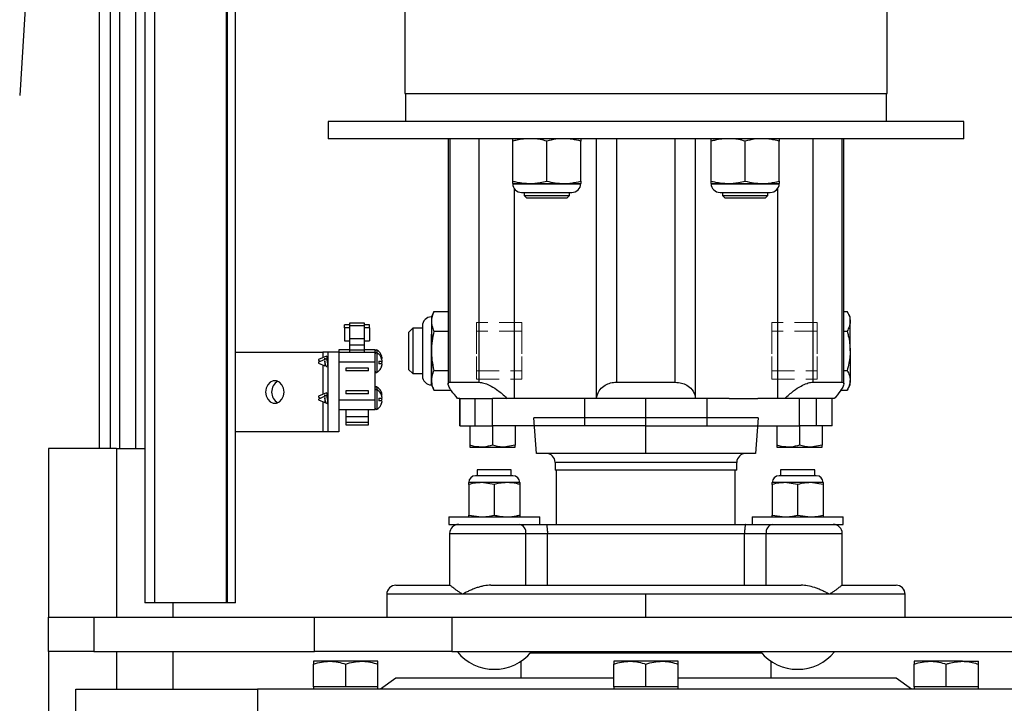
# Model space of a CAD drawing. Units: inches. Extents: x 24 to 3600, y 15 to 1062.
# Drawn here: x 57 to 68, y 817 to 825 of the extents above; entities that cross this region are included whole.
import ezdxf

# ---------------------------------------------------------------- set-up
doc = ezdxf.new("R2010")
doc.units = ezdxf.units.IN
doc.header["$MEASUREMENT"] = 0
doc.linetypes.add('HIDDEN', pattern=[0.375, 0.25, -0.125])
doc.layers.get('0').update_dxf_attribs({"linetype": 'CONTINUOUS'})

# ---------------------------------------------------------------- blocks, each defined once
blk = doc.blocks.new('BUILDING')
h = blk.add_hatch()
h.set_pattern_fill('ANSI31', color=256, scale=6, style=0)
h.set_pattern_definition([(45, (-2.0141, 120), (-0.5303301, 0.5303301), [])])
h.paths.add_polyline_path([(532, 285.255), (-532, 285.255), (-532, -8), (532, -8)])
h.paths.add_polyline_path([(524, 285.255), (-524, 285.255), (-524, 0), (524, 0)], flags=16)
h.paths.add_polyline_path([(-532, 285.255), (532, 285.255), (532, 458.24), (-532, 458.24)])
h.paths.add_polyline_path([(-524, 285.255), (524, 285.255), (524, 450.24), (-524, 450.24)], flags=16)
blk = doc.blocks.new('POWERLIFT_2')
at = {"linetype": 'Continuous', "lineweight": 25}
for p, q in [((-19.899, 424.409), (-19.899, 394.154)), ((-19.096, 394.154), (-19.096, 424.409)), ((-19.006, 394.154), (-19.006, 424.409)), ((-19.96, 422.434), (-21.384, 399.744)), ((-20.104, 395.854), (-20.104, 420.138)), ((-20.284, 417.27), (-20.284, 395.854)), ((-20.384, 395.854), (-20.384, 415.676)), ((-20.004, 415.236), (-20.004, 394.154)), ((-20.504, 395.854), (-20.504, 413.764)), ((-19.111, 400.779), (-19.111, 394.154)), ((-17.137, 399.765), (-17.137, 399.455)), ((-11.837, 399.455), (-11.837, 399.765)), ((-17.987, 399.455), (-17.987, 399.267)), ((-10.987, 399.455), (-17.987, 399.455)), ((-10.987, 399.267), (-10.987, 399.455)), ((-10.987, 399.267), (-17.987, 399.267)), ((-16.666, 399.267), (-16.666, 396.566)), ((-16.647, 399.267), (-16.647, 396.584)), ((-16.324, 396.584), (-16.324, 399.267)), ((-15.955, 398.8), (-15.955, 399.24)), ((-15.58, 398.8), (-15.58, 399.24)), ((-15.205, 398.8), (-15.205, 399.24)), ((-15.034, 399.267), (-15.034, 396.404)), ((-14.81, 399.267), (-14.81, 396.584)), ((-14.164, 396.584), (-14.164, 399.267)), ((-13.94, 396.404), (-13.94, 399.267)), ((-13.77, 398.8), (-13.77, 399.24)), ((-13.395, 398.8), (-13.395, 399.24)), ((-13.02, 398.8), (-13.02, 399.24)), ((-12.65, 399.267), (-12.65, 396.584)), ((-12.327, 396.584), (-12.327, 399.267)), ((-12.308, 396.565), (-12.308, 399.267)), ((-15.955, 398.773), (-15.767, 398.773)), ((-15.946, 398.77), (-15.214, 398.77)), ((-15.94, 398.721), (-15.94, 396.404)), ((-15.767, 398.773), (-15.392, 398.773)), ((-15.392, 398.773), (-15.205, 398.773)), ((-13.77, 398.773), (-13.582, 398.773)), ((-13.761, 398.77), (-13.029, 398.77)), ((-13.582, 398.773), (-13.207, 398.773)), ((-13.207, 398.773), (-13.02, 398.773)), ((-13.034, 396.404), (-13.034, 398.721)), ((-15.856, 398.674), (-15.304, 398.674)), ((-15.83, 398.674), (-15.83, 398.641)), ((-15.83, 398.641), (-15.8, 398.611)), ((-15.83, 398.641), (-15.33, 398.641)), ((-15.36, 398.611), (-15.8, 398.611)), ((-15.36, 398.611), (-15.33, 398.641)), ((-15.33, 398.641), (-15.33, 398.674)), ((-13.671, 398.674), (-13.119, 398.674)), ((-13.645, 398.674), (-13.645, 398.641)), ((-13.645, 398.641), (-13.615, 398.611)), ((-13.645, 398.641), (-13.145, 398.641)), ((-13.175, 398.611), (-13.615, 398.611)), ((-13.175, 398.611), (-13.145, 398.641)), ((-13.145, 398.641), (-13.145, 398.674)), ((-16.823, 397.362), (-16.85, 397.304)), ((-16.85, 397.304), (-16.85, 397.254)), ((-16.823, 397.362), (-16.666, 397.362)), ((-12.308, 397.362), (-12.272, 397.362)), ((-12.238, 397.304), (-12.272, 397.362)), ((-12.238, 397.254), (-12.238, 397.304)), ((-17.753, 397.215), (-17.808, 397.215)), ((-17.808, 397.185), (-17.808, 397.215)), ((-17.753, 397.185), (-17.808, 397.185)), ((-17.808, 397.185), (-17.808, 397.112)), ((-17.585, 397.236), (-17.753, 397.236)), ((-17.753, 397.236), (-17.753, 397.206)), ((-17.585, 397.206), (-17.753, 397.206)), ((-17.753, 397.206), (-17.753, 397.064)), ((-17.585, 397.206), (-17.585, 397.236)), ((-17.53, 397.215), (-17.585, 397.215)), ((-17.585, 397.064), (-17.585, 397.206)), ((-17.53, 397.185), (-17.585, 397.185)), ((-17.53, 397.185), (-17.53, 397.215)), ((-17.53, 397.185), (-17.53, 397.112)), ((-17.056, 397.179), (-17.102, 397.133)), ((-16.949, 397.179), (-17.056, 397.179)), ((-17.056, 397.179), (-17.056, 396.929)), ((-16.949, 397.205), (-16.949, 397.067)), ((-16.85, 397.254), (-16.85, 396.929)), ((-12.238, 396.929), (-12.238, 397.254)), ((-17.808, 397.112), (-17.808, 397.04)), ((-17.53, 397.112), (-17.53, 397.04)), ((-17.102, 397.133), (-17.102, 396.929)), ((-16.853, 397.112), (-16.853, 396.563)), ((-16.823, 397.145), (-16.666, 397.145)), ((-12.308, 397.145), (-12.272, 397.145)), ((-17.808, 397.04), (-17.753, 397.04)), ((-17.753, 397.064), (-17.585, 397.064)), ((-17.753, 397.064), (-17.753, 396.997)), ((-17.753, 396.997), (-17.585, 396.997)), ((-17.753, 396.997), (-17.753, 396.941)), ((-17.585, 396.997), (-17.585, 397.064)), ((-17.585, 397.04), (-17.53, 397.04)), ((-17.585, 396.941), (-17.585, 396.997)), ((-16.949, 397.067), (-16.949, 396.653)), ((-19.006, 396.916), (-18.044, 396.916)), ((-18.005, 396.872), (-18.094, 396.835)), ((-17.989, 396.916), (-18.044, 396.916)), ((-18.044, 396.916), (-18.044, 396.856)), ((-18.005, 396.872), (-18.003, 396.87)), ((-17.997, 396.859), (-18.002, 396.868)), ((-17.99, 396.864), (-18, 396.864)), ((-17.989, 396.866), (-17.99, 396.864)), ((-17.99, 396.864), (-17.989, 396.866)), ((-17.989, 396.916), (-17.989, 396.036)), ((-17.869, 396.916), (-17.989, 396.916)), ((-17.753, 396.94), (-17.869, 396.94)), ((-17.869, 396.94), (-17.869, 396.916)), ((-17.869, 396.916), (-17.869, 396.036)), ((-17.469, 396.91), (-17.869, 396.91)), ((-17.753, 396.941), (-17.585, 396.941)), ((-17.753, 396.941), (-17.753, 396.91)), ((-17.585, 396.91), (-17.585, 396.941)), ((-17.469, 396.94), (-17.585, 396.94)), ((-17.469, 396.91), (-17.469, 396.94)), ((-17.469, 396.81), (-17.469, 396.91)), ((-17.449, 396.908), (-17.449, 396.938)), ((-17.449, 396.693), (-17.449, 396.908)), ((-17.407, 396.894), (-17.407, 396.895)), ((-17.407, 396.864), (-17.407, 396.865)), ((-17.102, 396.929), (-17.102, 396.725)), ((-17.056, 396.929), (-17.056, 396.679)), ((-16.85, 396.929), (-16.85, 396.604)), ((-12.238, 396.929), (-12.238, 396.604)), ((-18.005, 396.842), (-18.094, 396.805)), ((-18.094, 396.835), (-18.094, 396.83)), ((-18.094, 396.83), (-18.094, 396.825)), ((-18.094, 396.825), (-18.07, 396.815)), ((-18.094, 396.805), (-18.094, 396.8)), ((-18.094, 396.8), (-18.094, 396.795)), ((-18.094, 396.795), (-18.022, 396.765)), ((-18.044, 396.775), (-18.044, 396.45)), ((-18.025, 396.85), (-18.025, 396.834)), ((-18.025, 396.82), (-18.025, 396.773)), ((-18.021, 396.767), (-18.012, 396.767)), ((-18.013, 396.768), (-18.008, 396.761)), ((-18.006, 396.759), (-17.989, 396.752)), ((-18.005, 396.842), (-18.003, 396.84)), ((-17.997, 396.829), (-18.002, 396.838)), ((-17.99, 396.834), (-18, 396.834)), ((-17.989, 396.836), (-17.99, 396.834)), ((-17.99, 396.834), (-17.989, 396.836)), ((-17.869, 396.81), (-17.469, 396.81)), ((-17.469, 396.385), (-17.469, 396.81)), ((-17.429, 396.815), (-17.396, 396.815)), ((-17.429, 396.815), (-17.429, 396.786)), ((-17.396, 396.786), (-17.429, 396.786)), ((-17.398, 396.845), (-17.396, 396.845)), ((-17.794, 396.74), (-17.794, 396.708)), ((-17.544, 396.74), (-17.794, 396.74)), ((-17.544, 396.708), (-17.794, 396.708)), ((-17.544, 396.708), (-17.544, 396.74)), ((-17.407, 396.736), (-17.407, 396.737)), ((-17.102, 396.725), (-17.056, 396.679)), ((-17.056, 396.679), (-16.949, 396.679)), ((-16.823, 396.712), (-16.666, 396.712)), ((-12.308, 396.712), (-12.272, 396.712)), ((-17.449, 396.502), (-17.449, 396.532)), ((-16.85, 396.604), (-16.85, 396.554)), ((-16.85, 396.554), (-16.823, 396.496)), ((-16.647, 396.584), (-16.324, 396.584)), ((-14.81, 396.584), (-14.164, 396.584)), ((-12.65, 396.584), (-12.327, 396.584)), ((-12.272, 396.496), (-12.238, 396.554)), ((-12.238, 396.554), (-12.238, 396.604)), ((-18.005, 396.466), (-18.094, 396.429)), ((-18.005, 396.436), (-18.094, 396.399)), ((-18.094, 396.429), (-18.094, 396.424)), ((-18.094, 396.424), (-18.094, 396.419)), ((-18.094, 396.419), (-18.07, 396.409)), ((-18.025, 396.444), (-18.025, 396.428)), ((-18.005, 396.436), (-18.003, 396.434)), ((-17.997, 396.453), (-18.002, 396.462)), ((-17.997, 396.423), (-18.002, 396.432)), ((-17.99, 396.458), (-18, 396.458)), ((-17.99, 396.428), (-18, 396.428)), ((-17.989, 396.46), (-17.99, 396.458)), ((-17.99, 396.458), (-17.989, 396.46)), ((-17.989, 396.43), (-17.99, 396.428)), ((-17.99, 396.428), (-17.989, 396.43)), ((-17.794, 396.488), (-17.794, 396.456)), ((-17.544, 396.488), (-17.794, 396.488)), ((-17.544, 396.456), (-17.794, 396.456)), ((-17.544, 396.456), (-17.544, 396.488)), ((-17.449, 396.287), (-17.449, 396.502)), ((-17.407, 396.488), (-17.407, 396.489)), ((-17.407, 396.458), (-17.407, 396.459)), ((-17.398, 396.439), (-17.396, 396.439)), ((-16.823, 396.496), (-16.632, 396.496)), ((-12.342, 396.496), (-12.272, 396.496)), ((-18.094, 396.399), (-18.094, 396.394)), ((-18.094, 396.394), (-18.094, 396.389)), ((-18.094, 396.389), (-18.022, 396.359)), ((-18.044, 396.369), (-18.044, 396.036)), ((-18.025, 396.414), (-18.025, 396.367)), ((-18.021, 396.361), (-18.012, 396.361)), ((-18.013, 396.362), (-18.008, 396.355)), ((-18.006, 396.353), (-17.989, 396.346)), ((-17.469, 396.385), (-17.869, 396.385)), ((-17.469, 396.285), (-17.469, 396.385)), ((-17.429, 396.409), (-17.396, 396.409)), ((-17.429, 396.409), (-17.429, 396.38)), ((-17.396, 396.38), (-17.429, 396.38)), ((-17.407, 396.33), (-17.407, 396.331)), ((-16.537, 396.404), (-16.561, 396.404)), ((-16.537, 396.404), (-16.537, 396.104)), ((-16.537, 396.104), (-16.537, 396.404)), ((-16.537, 396.404), (-16.367, 396.404)), ((-16.537, 396.404), (-16.537, 396.404)), ((-16.367, 396.104), (-16.367, 396.404)), ((-16.367, 396.404), (-16.178, 396.404)), ((-16.178, 396.104), (-16.178, 396.404)), ((-16.172, 396.404), (-16.178, 396.404)), ((-16.015, 396.404), (-16.173, 396.404)), ((-15.94, 396.404), (-16.015, 396.404)), ((-15.72, 396.404), (-15.94, 396.404)), ((-15.404, 396.404), (-15.72, 396.404)), ((-15.033, 396.404), (-15.404, 396.404)), ((-15.162, 396.104), (-15.162, 396.404)), ((-15.033, 396.404), (-15.034, 396.404)), ((-13.942, 396.404), (-15.033, 396.404)), ((-14.487, 396.104), (-14.487, 396.404)), ((-13.94, 396.404), (-13.942, 396.404)), ((-13.57, 396.404), (-13.94, 396.404)), ((-13.812, 396.104), (-13.812, 396.404)), ((-13.57, 396.404), (-13.254, 396.404)), ((-13.034, 396.404), (-13.254, 396.404)), ((-12.959, 396.404), (-13.034, 396.404)), ((-12.801, 396.404), (-12.959, 396.404)), ((-12.802, 396.404), (-12.796, 396.404)), ((-12.796, 396.104), (-12.796, 396.404)), ((-12.608, 396.404), (-12.796, 396.404)), ((-12.608, 396.104), (-12.608, 396.404)), ((-12.438, 396.404), (-12.608, 396.404)), ((-12.438, 396.104), (-12.438, 396.404)), ((-12.437, 396.404), (-12.438, 396.404)), ((-12.437, 396.104), (-12.437, 396.404)), ((-12.413, 396.404), (-12.437, 396.404)), ((-17.869, 396.285), (-17.469, 396.285)), ((-17.794, 396.285), (-17.794, 396.208)), ((-17.794, 396.208), (-17.544, 396.208)), ((-17.794, 396.208), (-17.794, 396.145)), ((-17.544, 396.208), (-17.544, 396.285)), ((-17.544, 396.145), (-17.544, 396.208)), ((-17.794, 396.145), (-17.544, 396.145)), ((-17.794, 396.145), (-17.794, 396.114)), ((-17.794, 396.114), (-17.544, 396.114)), ((-17.544, 396.114), (-17.544, 396.145)), ((-16.537, 396.104), (-16.367, 396.104)), ((-16.537, 396.104), (-16.537, 396.104)), ((-16.428, 396.104), (-16.428, 395.891)), ((-16.367, 396.104), (-16.178, 396.104)), ((-16.178, 396.104), (-16.178, 395.891)), ((-15.162, 396.104), (-16.178, 396.104)), ((-15.928, 396.104), (-15.928, 395.891)), ((-15.694, 395.8), (-15.723, 396.19)), ((-14.487, 396.19), (-15.723, 396.19)), ((-14.487, 396.104), (-15.162, 396.104)), ((-14.487, 395.8), (-14.487, 396.19)), ((-13.252, 396.19), (-14.487, 396.19)), ((-14.487, 396.104), (-13.812, 396.104)), ((-13.812, 396.104), (-12.796, 396.104)), ((-13.252, 396.19), (-13.281, 395.8)), ((-13.046, 396.104), (-13.046, 395.891)), ((-12.796, 396.104), (-12.796, 395.891)), ((-12.608, 396.104), (-12.796, 396.104)), ((-12.438, 396.104), (-12.608, 396.104)), ((-12.546, 396.104), (-12.546, 395.891)), ((-12.437, 396.104), (-12.438, 396.104)), ((-18.044, 396.036), (-19.006, 396.036)), ((-17.989, 396.036), (-18.044, 396.036)), ((-17.869, 396.036), (-17.989, 396.036)), ((-16.428, 395.891), (-16.428, 395.869)), ((-15.928, 395.891), (-16.053, 395.869)), ((-13.046, 395.891), (-13.046, 395.869)), ((-12.546, 395.891), (-12.671, 395.869)), ((-21.067, 395.854), (-21.067, 393.994)), ((-20.317, 395.854), (-21.067, 395.854)), ((-20.317, 395.854), (-20.004, 395.854)), ((-20.317, 395.854), (-20.317, 393.994)), ((-16.428, 395.869), (-16.303, 395.869)), ((-16.303, 395.869), (-16.053, 395.869)), ((-16.053, 395.869), (-15.928, 395.869)), ((-14.487, 395.8), (-15.694, 395.8)), ((-13.281, 395.8), (-14.487, 395.8)), ((-13.046, 395.869), (-12.921, 395.869)), ((-12.921, 395.869), (-12.671, 395.869)), ((-12.671, 395.869), (-12.546, 395.869)), ((-15.487, 395.7), (-15.487, 395.616)), ((-13.487, 395.7), (-15.487, 395.7)), ((-13.487, 395.616), (-13.487, 395.7)), ((-15.952, 395.554), (-16.363, 395.554)), ((-16.345, 395.619), (-16.345, 395.554)), ((-15.97, 395.619), (-16.345, 395.619)), ((-15.97, 395.554), (-15.97, 395.619)), ((-13.487, 395.616), (-15.487, 395.616)), ((-15.471, 395.018), (-15.471, 395.616)), ((-13.503, 395.018), (-13.503, 395.616)), ((-12.611, 395.554), (-13.022, 395.554)), ((-13.004, 395.619), (-13.004, 395.554)), ((-12.684, 395.619), (-13.004, 395.619)), ((-12.629, 395.619), (-12.684, 395.619)), ((-12.629, 395.554), (-12.629, 395.619)), ((-16.298, 395.478), (-16.439, 395.478)), ((-16.439, 395.458), (-16.439, 395.478)), ((-16.439, 395.458), (-16.439, 395.121)), ((-15.885, 395.481), (-16.43, 395.481)), ((-16.157, 395.458), (-16.298, 395.478)), ((-16.017, 395.478), (-16.298, 395.478)), ((-16.157, 395.458), (-16.157, 395.121)), ((-15.876, 395.478), (-16.017, 395.478)), ((-15.876, 395.458), (-15.876, 395.121)), ((-12.957, 395.478), (-13.098, 395.478)), ((-13.098, 395.458), (-13.098, 395.121)), ((-12.545, 395.481), (-13.089, 395.481)), ((-12.817, 395.458), (-12.957, 395.478)), ((-12.676, 395.478), (-12.957, 395.478)), ((-12.817, 395.458), (-12.817, 395.121)), ((-12.535, 395.458), (-12.676, 395.478)), ((-12.535, 395.478), (-12.676, 395.478)), ((-12.535, 395.458), (-12.535, 395.121)), ((-16.439, 395.121), (-16.298, 395.101)), ((-15.876, 395.121), (-15.876, 395.101)), ((-13.098, 395.121), (-12.957, 395.101)), ((-12.817, 395.121), (-12.676, 395.101)), ((-16.657, 395.101), (-16.657, 395.018)), ((-16.657, 395.101), (-15.657, 395.101)), ((-16.657, 395.018), (-15.661, 395.018)), ((-15.661, 395.018), (-15.587, 395.018)), ((-15.657, 395.018), (-15.657, 395.101)), ((-15.587, 395.018), (-13.387, 395.018)), ((-13.387, 395.018), (-13.313, 395.018)), ((-13.317, 395.101), (-13.317, 395.018)), ((-13.317, 395.101), (-12.317, 395.101)), ((-13.313, 395.018), (-12.317, 395.018)), ((-12.317, 395.018), (-12.317, 395.101)), ((-16.649, 394.918), (-16.649, 394.348)), ((-16.649, 394.918), (-15.809, 394.918)), ((-15.809, 394.348), (-15.809, 394.918)), ((-15.809, 394.918), (-15.573, 394.918)), ((-15.573, 394.918), (-13.401, 394.918)), ((-15.573, 394.348), (-15.573, 394.918)), ((-13.401, 394.348), (-13.401, 394.918)), ((-13.401, 394.918), (-13.165, 394.918)), ((-13.165, 394.348), (-13.165, 394.918)), ((-13.165, 394.918), (-12.325, 394.918)), ((-12.325, 394.348), (-12.325, 394.918)), ((-17.341, 394.248), (-17.341, 393.994)), ((-16.505, 394.248), (-17.341, 394.248)), ((-17.241, 394.348), (-16.648, 394.348)), ((-14.487, 394.248), (-16.505, 394.248)), ((-16.195, 394.348), (-12.779, 394.348)), ((-12.469, 394.248), (-14.487, 394.248)), ((-14.487, 393.994), (-14.487, 394.248)), ((-11.633, 394.248), (-12.469, 394.248)), ((-12.326, 394.348), (-11.733, 394.348)), ((-11.633, 393.994), (-11.633, 394.248)), ((-19.692, 393.994), (-19.692, 394.154)), ((-21.067, 393.619), (-21.067, 393.994)), ((-21.067, 393.994), (-20.567, 393.994)), ((-20.567, 393.994), (-20.567, 393.619)), ((-20.567, 393.994), (-18.136, 393.994)), ((-18.136, 393.619), (-18.136, 393.994)), ((-18.136, 393.994), (-16.626, 393.994)), ((-16.626, 393.994), (-16.626, 393.619)), ((-16.626, 393.994), (-10.367, 393.994)), ((-21.067, 393.619), (-21.067, 385.589)), ((-20.567, 393.619), (-21.067, 393.619)), ((-20.567, 393.619), (-18.136, 393.619)), ((-20.317, 393.619), (-20.317, 393.204)), ((-19.692, 393.204), (-19.692, 393.619)), ((-16.626, 393.619), (-18.136, 393.619)), ((-16.626, 393.619), (-10.367, 393.619)), ((-16.564, 393.619), (-16.564, 393.614)), ((-15.751, 393.614), (-16.564, 393.614)), ((-14.487, 393.6), (-15.762, 393.6)), ((-15.751, 393.614), (-15.751, 393.619)), ((-14.487, 393.6), (-14.487, 393.619)), ((-13.212, 393.6), (-14.487, 393.6)), ((-13.223, 393.619), (-13.223, 393.614)), ((-12.529, 393.614), (-13.223, 393.614)), ((-12.41, 393.614), (-12.529, 393.614)), ((-12.41, 393.614), (-12.41, 393.619)), ((-17.972, 393.51), (-18.149, 393.51)), ((-17.617, 393.51), (-17.972, 393.51)), ((-17.44, 393.51), (-17.617, 393.51)), ((-15.865, 393.51), (-15.865, 393.325)), ((-14.664, 393.51), (-14.841, 393.51)), ((-14.31, 393.51), (-14.664, 393.51)), ((-14.133, 393.51), (-14.31, 393.51)), ((-13.109, 393.325), (-13.109, 393.51)), ((-11.357, 393.51), (-11.534, 393.51)), ((-11.003, 393.51), (-11.357, 393.51)), ((-11.003, 393.51), (-10.825, 393.51)), ((-18.149, 393.228), (-18.149, 393.478)), ((-17.794, 393.228), (-17.794, 393.478)), ((-17.44, 393.228), (-17.44, 393.478)), ((-14.841, 393.228), (-14.841, 393.478)), ((-14.487, 393.228), (-14.487, 393.478)), ((-14.133, 393.228), (-14.133, 393.478)), ((-11.534, 393.228), (-11.534, 393.478)), ((-11.18, 393.228), (-11.18, 393.478)), ((-10.825, 393.228), (-10.825, 393.478)), ((-17.243, 393.325), (-17.412, 393.204)), ((-14.841, 393.325), (-17.243, 393.325)), ((-11.731, 393.325), (-14.133, 393.325)), ((-11.562, 393.204), (-11.731, 393.325)), ((-20.765, 392.892), (-20.765, 393.204)), ((-20.765, 393.204), (-18.765, 393.204)), ((-18.765, 393.204), (-18.765, 392.892)), ((-8.748, 393.204), (-18.765, 393.204)), ((-18.149, 393.228), (-18.149, 393.204)), ((-17.972, 393.228), (-18.149, 393.228)), ((-17.794, 393.228), (-17.972, 393.228)), ((-17.617, 393.228), (-17.794, 393.228)), ((-17.44, 393.228), (-17.617, 393.228)), ((-17.44, 393.204), (-17.44, 393.228)), ((-14.841, 393.228), (-14.841, 393.204)), ((-14.664, 393.228), (-14.841, 393.228)), ((-14.487, 393.228), (-14.664, 393.228)), ((-14.31, 393.228), (-14.487, 393.228)), ((-14.133, 393.228), (-14.31, 393.228)), ((-14.133, 393.204), (-14.133, 393.228)), ((-11.534, 393.228), (-11.534, 393.204)), ((-11.357, 393.228), (-11.534, 393.228)), ((-11.18, 393.228), (-11.357, 393.228)), ((-11.003, 393.228), (-11.18, 393.228)), ((-10.825, 393.228), (-11.003, 393.228)), ((-10.825, 393.204), (-10.825, 393.228))]:
    blk.add_line(p, q, dxfattribs=at)
at = {"linetype": 'HIDDEN', "lineweight": 18}
for p, q in [((-16.355, 397.241), (-16.355, 396.618)), ((-15.855, 397.241), (-16.355, 397.241)), ((-15.855, 397.241), (-15.855, 396.618)), ((-13.102, 397.241), (-13.102, 396.618)), ((-12.602, 397.241), (-13.102, 397.241)), ((-12.602, 397.241), (-12.602, 396.618)), ((-16.355, 397.148), (-16.355, 396.71)), ((-15.855, 397.148), (-16.355, 397.148)), ((-15.855, 397.148), (-15.855, 396.71)), ((-13.102, 397.148), (-13.102, 396.71)), ((-12.602, 397.148), (-13.102, 397.148)), ((-12.602, 397.148), (-12.602, 396.71)), ((-16.355, 396.71), (-15.855, 396.71)), ((-13.102, 396.71), (-12.602, 396.71)), ((-16.355, 396.616), (-15.855, 396.616)), ((-13.102, 396.616), (-12.602, 396.616))]:
    blk.add_line(p, q, dxfattribs=at)
blk.add_line((-19.006, 394.154), (-20.004, 394.154))
blk.add_lwpolyline([(-17.144, 399.765), (-11.83, 399.765), (-11.83, 469.753), (-17.144, 469.753)], close=True)
at = {"linetype": 'Continuous', "lineweight": 25, "flags": 128}
blk.add_lwpolyline([(-18.472, 396.476), (-18.478, 396.519), (-18.496, 396.557), (-18.523, 396.584), (-18.556, 396.599), (-18.592, 396.599), (-18.625, 396.584), (-18.653, 396.557), (-18.67, 396.519), (-18.677, 396.476), (-18.67, 396.433), (-18.653, 396.396), (-18.625, 396.368), (-18.592, 396.353), (-18.556, 396.353), (-18.523, 396.368), (-18.496, 396.396), (-18.478, 396.433), (-18.472, 396.476)], dxfattribs=at)
at = {"linetype": 'Continuous', "lineweight": 25}
for centre, radius, start, end in [((-15.856, 398.773), 0.099, 180, 270), ((-15.304, 398.773), 0.099, 270, 0), ((-13.671, 398.773), 0.099, 180, 270), ((-13.119, 398.773), 0.099, 270, 0), ((-16.85, 397.205), 0.099, 90, 180), ((-17.456, 396.927), 0.0131, 58.3146, 180), ((-17.456, 396.897), 0.0131, 58.3146, 180), ((-17.515, 396.83), 0.126, 30.7893, 58.3146), ((-17.515, 396.8), 0.126, 30.7893, 58.3146), ((-17.518, 396.83), 0.128, 19.6092, 29.8823), ((-17.518, 396.8), 0.128, 19.6092, 29.8823), ((-17.5, 396.841), 0.107, 5.9568, 17.099), ((-17.42, 396.859), 0.0282, 328.6258, 345.8798), ((-17.518, 396.801), 0.128, 330.1177, 340.3908), ((-17.5, 396.811), 0.107, 5.9568, 17.099), ((-17.5, 396.819), 0.107, 342.901, 354.0432), ((-17.5, 396.789), 0.107, 342.901, 354.0432), ((-17.42, 396.829), 0.0282, 328.6258, 345.8798), ((-17.42, 396.801), 0.0282, 14.1202, 31.3742), ((-17.42, 396.771), 0.0282, 14.1202, 31.3742), ((-17.456, 396.704), 0.0131, 180, 301.6854), ((-17.515, 396.8), 0.126, 301.6854, 329.2107), ((-16.85, 396.653), 0.099, 180, 270), ((-18.476, 396.476), 0.134, 118.4853, 241.5147), ((-17.456, 396.521), 0.0131, 58.3146, 180), ((-17.515, 396.424), 0.126, 30.7893, 58.3146), ((-17.456, 396.491), 0.0131, 58.3146, 180), ((-17.515, 396.394), 0.126, 30.7893, 58.3146), ((-17.518, 396.424), 0.128, 19.5773, 29.9142), ((-17.518, 396.394), 0.128, 19.5773, 29.9142), ((-17.499, 396.436), 0.107, 5.9341, 17.1217), ((-17.499, 396.406), 0.107, 5.9341, 17.1217), ((-17.421, 396.454), 0.0284, 328.6959, 345.8098), ((-17.515, 396.394), 0.126, 301.6854, 329.2107), ((-17.517, 396.394), 0.127, 330.0598, 340.4487), ((-17.499, 396.413), 0.106, 342.8644, 354.0798), ((-17.499, 396.383), 0.106, 342.8506, 354.0936), ((-17.421, 396.424), 0.0284, 328.6959, 345.8098), ((-17.421, 396.395), 0.0286, 14.2546, 31.2398), ((-17.421, 396.365), 0.0286, 14.2546, 31.2398), ((-17.456, 396.298), 0.0131, 180, 301.6854), ((-15.587, 395.7), 0.1, 0, 90), ((-13.387, 395.7), 0.1, 90, 180), ((-16.363, 395.478), 0.0755, 90, 180), ((-15.952, 395.478), 0.0755, 0, 90), ((-13.022, 395.478), 0.0755, 90, 180), ((-12.611, 395.478), 0.0755, 0, 90), ((-16.549, 394.918), 0.1, 89.9998, 180), ((-15.898, 394.93), 0.0893, 351.9505, 78.5782), ((-13.076, 394.93), 0.0893, 101.4216, 188.0495), ((-12.425, 394.918), 0.1, 0, 90.0002), ((-17.241, 394.248), 0.1, 90, 180), ((-11.733, 394.248), 0.1, 0, 90), ((-16.157, 393.946), 0.525, 219.2047, 320.7953), ((-12.817, 393.946), 0.525, 219.2047, 320.7953)]:
    blk.add_arc(centre, radius, start, end, dxfattribs=at)
for points, knots in [([(-15.767, 399.267), (-15.814, 399.264), (-15.877, 399.26), (-15.939, 399.244), (-15.955, 399.24)], [0, 0, 0, 0, 0.744993, 1, 1, 1, 1]), ([(-15.955, 399.24), (-15.955, 399.248), (-15.955, 399.263), (-15.955, 399.266), (-15.955, 399.267)], [0, 0, 0, 0, 0.496983, 1, 1, 1, 1]), ([(-15.58, 399.24), (-15.604, 399.247), (-15.666, 399.262), (-15.729, 399.265), (-15.767, 399.267)], [0, 0, 0, 0, 0.401669, 1, 1, 1, 1]), ([(-15.392, 399.267), (-15.421, 399.266), (-15.484, 399.264), (-15.546, 399.249), (-15.58, 399.24)], [0, 0, 0, 0, 0.461777, 1, 1, 1, 1]), ([(-15.205, 399.24), (-15.235, 399.248), (-15.297, 399.263), (-15.36, 399.266), (-15.392, 399.267)], [0, 0, 0, 0, 0.496968, 1, 1, 1, 1]), ([(-15.205, 399.267), (-15.205, 399.266), (-15.205, 399.264), (-15.205, 399.249), (-15.205, 399.24)], [0, 0, 0, 0, 0.461749, 1, 1, 1, 1]), ([(-13.582, 399.267), (-13.629, 399.264), (-13.692, 399.26), (-13.754, 399.244), (-13.77, 399.24)], [0, 0, 0, 0, 0.74503, 1, 1, 1, 1]), ([(-13.77, 399.24), (-13.77, 399.248), (-13.77, 399.263), (-13.77, 399.266), (-13.77, 399.267)], [0, 0, 0, 0, 0.496983, 1, 1, 1, 1]), ([(-13.395, 399.24), (-13.419, 399.247), (-13.481, 399.262), (-13.544, 399.265), (-13.582, 399.267)], [0, 0, 0, 0, 0.401684, 1, 1, 1, 1]), ([(-13.207, 399.267), (-13.236, 399.266), (-13.299, 399.264), (-13.361, 399.249), (-13.395, 399.24)], [0, 0, 0, 0, 0.461761, 1, 1, 1, 1]), ([(-13.02, 399.24), (-13.05, 399.248), (-13.112, 399.263), (-13.175, 399.266), (-13.207, 399.267)], [0, 0, 0, 0, 0.496968, 1, 1, 1, 1]), ([(-13.02, 399.267), (-13.02, 399.266), (-13.02, 399.264), (-13.02, 399.249), (-13.02, 399.24)], [0, 0, 0, 0, 0.461749, 1, 1, 1, 1]), ([(-15.955, 398.8), (-15.939, 398.796), (-15.877, 398.78), (-15.814, 398.776), (-15.767, 398.773)], [0, 0, 0, 0, 0.255022, 1, 1, 1, 1]), ([(-15.955, 398.773), (-15.955, 398.774), (-15.955, 398.776), (-15.955, 398.791), (-15.955, 398.8)], [0, 0, 0, 0, 0.461749, 1, 1, 1, 1]), ([(-15.767, 398.773), (-15.729, 398.775), (-15.666, 398.778), (-15.604, 398.793), (-15.58, 398.8)], [0, 0, 0, 0, 0.598319, 1, 1, 1, 1]), ([(-15.58, 398.8), (-15.549, 398.792), (-15.487, 398.777), (-15.424, 398.774), (-15.392, 398.773)], [0, 0, 0, 0, 0.496968, 1, 1, 1, 1]), ([(-15.392, 398.773), (-15.363, 398.774), (-15.3, 398.776), (-15.238, 398.791), (-15.205, 398.8)], [0, 0, 0, 0, 0.461777, 1, 1, 1, 1]), ([(-15.205, 398.8), (-15.205, 398.792), (-15.205, 398.777), (-15.205, 398.774), (-15.205, 398.773)], [0, 0, 0, 0, 0.496983, 1, 1, 1, 1]), ([(-13.77, 398.8), (-13.754, 398.796), (-13.692, 398.78), (-13.629, 398.776), (-13.582, 398.773)], [0, 0, 0, 0, 0.254985, 1, 1, 1, 1]), ([(-13.77, 398.773), (-13.77, 398.774), (-13.77, 398.776), (-13.77, 398.791), (-13.77, 398.8)], [0, 0, 0, 0, 0.461749, 1, 1, 1, 1]), ([(-13.582, 398.773), (-13.544, 398.775), (-13.481, 398.778), (-13.419, 398.793), (-13.395, 398.8)], [0, 0, 0, 0, 0.598304, 1, 1, 1, 1]), ([(-13.395, 398.8), (-13.364, 398.792), (-13.302, 398.777), (-13.239, 398.774), (-13.207, 398.773)], [0, 0, 0, 0, 0.496986, 1, 1, 1, 1]), ([(-13.207, 398.773), (-13.178, 398.774), (-13.115, 398.776), (-13.053, 398.791), (-13.02, 398.8)], [0, 0, 0, 0, 0.461777, 1, 1, 1, 1]), ([(-13.02, 398.8), (-13.02, 398.792), (-13.02, 398.777), (-13.02, 398.774), (-13.02, 398.773)], [0, 0, 0, 0, 0.496983, 1, 1, 1, 1]), ([(-16.823, 397.362), (-16.83, 397.344), (-16.846, 397.308), (-16.848, 397.272), (-16.85, 397.254)], [0, 0, 0, 0, 0.496991, 1, 1, 1, 1]), ([(-12.272, 397.362), (-12.262, 397.344), (-12.243, 397.309), (-12.24, 397.272), (-12.238, 397.254)], [0, 0, 0, 0, 0.495468, 1, 1, 1, 1]), ([(-16.85, 397.254), (-16.849, 397.237), (-16.846, 397.2), (-16.831, 397.165), (-16.823, 397.145)], [0, 0, 0, 0, 0.461768, 1, 1, 1, 1]), ([(-12.238, 397.254), (-12.238, 397.251), (-12.238, 397.232), (-12.246, 397.195), (-12.263, 397.162), (-12.272, 397.145)], [0, 0, 0, 0, 0.070069, 0.530781, 1, 1, 1, 1]), ([(-16.823, 397.145), (-16.83, 397.11), (-16.846, 397.039), (-16.848, 396.966), (-16.85, 396.929)], [0, 0, 0, 0, 0.496957, 1, 1, 1, 1]), ([(-12.272, 397.145), (-12.267, 397.129), (-12.247, 397.059), (-12.242, 396.985), (-12.238, 396.929)], [0, 0, 0, 0, 0.229315, 1, 1, 1, 1]), ([(-18.002, 396.867), (-18.002, 396.866), (-18.001, 396.863), (-18, 396.854), (-17.998, 396.843), (-17.997, 396.836), (-17.997, 396.834)], [0, 0, 0, 0, 0.185163, 0.519217, 0.851833, 1, 1, 1, 1]), ([(-17.991, 396.834), (-17.991, 396.837), (-17.993, 396.844), (-17.995, 396.854), (-17.996, 396.857), (-17.997, 396.859)], [0, 0, 0, 0, 0.30458, 0.706804, 1, 1, 1, 1]), ([(-16.85, 396.929), (-16.849, 396.895), (-16.846, 396.822), (-16.831, 396.751), (-16.823, 396.712)], [0, 0, 0, 0, 0.461772, 1, 1, 1, 1]), ([(-12.238, 396.929), (-12.239, 396.911), (-12.24, 396.838), (-12.258, 396.766), (-12.272, 396.712)], [0, 0, 0, 0, 0.246317, 1, 1, 1, 1]), ([(-18.022, 396.835), (-18.023, 396.837), (-18.024, 396.843), (-18.025, 396.847), (-18.025, 396.85)], [0, 0, 0, 0, 0.36784, 1, 1, 1, 1]), ([(-18.021, 396.835), (-18.022, 396.839), (-18.024, 396.845), (-18.025, 396.849), (-18.025, 396.85)], [0, 0, 0, 0, 0.660801, 1, 1, 1, 1]), ([(-18.013, 396.769), (-18.013, 396.769), (-18.014, 396.77), (-18.016, 396.776), (-18.018, 396.787), (-18.021, 396.799), (-18.023, 396.811), (-18.025, 396.817), (-18.025, 396.82)], [0, 0, 0, 0, 0.04463, 0.253881, 0.454341, 0.661542, 0.834308, 1, 1, 1, 1]), ([(-18.006, 396.759), (-18.007, 396.76), (-18.009, 396.761), (-18.012, 396.768), (-18.015, 396.779), (-18.018, 396.792), (-18.021, 396.805), (-18.023, 396.814), (-18.025, 396.819), (-18.025, 396.82)], [0, 0, 0, 0, 0.139039, 0.304137, 0.467212, 0.63056, 0.780848, 0.92992, 1, 1, 1, 1]), ([(-18.025, 396.773), (-18.025, 396.771), (-18.023, 396.767), (-18.022, 396.766), (-18.022, 396.766)], [0, 0, 0, 0, 0.562231, 1, 1, 1, 1]), ([(-18.002, 396.837), (-18.002, 396.836), (-18.001, 396.833), (-18, 396.824), (-17.998, 396.81), (-17.996, 396.795), (-17.994, 396.78), (-17.993, 396.767), (-17.991, 396.756), (-17.99, 396.753), (-17.989, 396.752)], [0, 0, 0, 0, 0.070251, 0.196992, 0.323188, 0.455673, 0.58889, 0.721835, 0.860076, 1, 1, 1, 1]), ([(-17.989, 396.794), (-17.989, 396.796), (-17.99, 396.803), (-17.993, 396.813), (-17.995, 396.824), (-17.996, 396.827), (-17.997, 396.829)], [0, 0, 0, 0, 0.146644, 0.465932, 0.774832, 1, 1, 1, 1]), ([(-16.823, 396.712), (-16.827, 396.703), (-16.843, 396.668), (-16.847, 396.631), (-16.85, 396.604)], [0, 0, 0, 0, 0.254965, 1, 1, 1, 1]), ([(-12.272, 396.712), (-12.262, 396.695), (-12.243, 396.659), (-12.24, 396.623), (-12.238, 396.604)], [0, 0, 0, 0, 0.495428, 1, 1, 1, 1]), ([(-16.85, 396.604), (-16.848, 396.582), (-16.845, 396.546), (-16.829, 396.51), (-16.823, 396.496)], [0, 0, 0, 0, 0.59828, 1, 1, 1, 1]), ([(-16.561, 396.404), (-16.585, 396.433), (-16.628, 396.485), (-16.662, 396.541), (-16.669, 396.573), (-16.659, 396.583), (-16.649, 396.584), (-16.647, 396.584)], [0, 0, 0, 0, 0.33321, 0.582279, 0.782195, 0.954004, 1, 1, 1, 1]), ([(-16.324, 396.584), (-16.307, 396.582), (-16.275, 396.579), (-16.207, 396.55), (-16.123, 396.5), (-16.057, 396.446), (-16.022, 396.41), (-16.015, 396.404)], [0, 0, 0, 0, 0.180719, 0.360774, 0.602982, 0.927142, 1, 1, 1, 1]), ([(-15.033, 396.404), (-15.026, 396.433), (-15.013, 396.485), (-14.959, 396.541), (-14.897, 396.573), (-14.845, 396.583), (-14.816, 396.584), (-14.81, 396.584)], [0, 0, 0, 0, 0.333219, 0.582285, 0.7822, 0.954019, 1, 1, 1, 1]), ([(-14.164, 396.584), (-14.14, 396.582), (-14.094, 396.579), (-14.029, 396.55), (-13.972, 396.5), (-13.948, 396.446), (-13.943, 396.41), (-13.942, 396.404)], [0, 0, 0, 0, 0.180743, 0.360776, 0.603003, 0.927148, 1, 1, 1, 1]), ([(-12.959, 396.404), (-12.927, 396.433), (-12.872, 396.485), (-12.784, 396.541), (-12.715, 396.573), (-12.672, 396.583), (-12.654, 396.584), (-12.65, 396.584)], [0, 0, 0, 0, 0.333218, 0.582295, 0.782216, 0.95402, 1, 1, 1, 1]), ([(-12.327, 396.584), (-12.32, 396.582), (-12.306, 396.579), (-12.309, 396.55), (-12.336, 396.5), (-12.378, 396.446), (-12.408, 396.41), (-12.413, 396.404)], [0, 0, 0, 0, 0.180727, 0.360775, 0.602998, 0.927147, 1, 1, 1, 1]), ([(-12.238, 396.604), (-12.238, 396.602), (-12.238, 396.582), (-12.246, 396.546), (-12.263, 396.513), (-12.272, 396.496)], [0, 0, 0, 0, 0.070106, 0.530778, 1, 1, 1, 1]), ([(-18.022, 396.429), (-18.023, 396.431), (-18.024, 396.437), (-18.025, 396.441), (-18.025, 396.444)], [0, 0, 0, 0, 0.368249, 1, 1, 1, 1]), ([(-18.021, 396.429), (-18.022, 396.433), (-18.024, 396.439), (-18.025, 396.443), (-18.025, 396.444)], [0, 0, 0, 0, 0.660522, 1, 1, 1, 1]), ([(-18.005, 396.466), (-18.005, 396.466), (-18.003, 396.465), (-18.001, 396.458), (-18, 396.448), (-17.998, 396.437), (-17.997, 396.43), (-17.997, 396.428)], [0, 0, 0, 0, 0.226695, 0.451083, 0.676103, 0.899895, 1, 1, 1, 1]), ([(-18.002, 396.431), (-18.002, 396.43), (-18.001, 396.427), (-18, 396.418), (-17.998, 396.404), (-17.996, 396.389), (-17.994, 396.374), (-17.993, 396.361), (-17.991, 396.35), (-17.99, 396.347), (-17.989, 396.346)], [0, 0, 0, 0, 0.070391, 0.197068, 0.323143, 0.455619, 0.588984, 0.721964, 0.860032, 1, 1, 1, 1]), ([(-17.991, 396.428), (-17.991, 396.431), (-17.993, 396.438), (-17.995, 396.448), (-17.996, 396.451), (-17.997, 396.453)], [0, 0, 0, 0, 0.305223, 0.707012, 1, 1, 1, 1]), ([(-17.989, 396.388), (-17.989, 396.39), (-17.99, 396.397), (-17.993, 396.407), (-17.995, 396.418), (-17.996, 396.421), (-17.997, 396.423)], [0, 0, 0, 0, 0.146646, 0.46641, 0.774828, 1, 1, 1, 1]), ([(-18.013, 396.363), (-18.013, 396.363), (-18.014, 396.364), (-18.016, 396.37), (-18.018, 396.381), (-18.021, 396.393), (-18.023, 396.405), (-18.025, 396.411), (-18.025, 396.414)], [0, 0, 0, 0, 0.044633, 0.253897, 0.454292, 0.661534, 0.834615, 1, 1, 1, 1]), ([(-18.006, 396.353), (-18.007, 396.354), (-18.009, 396.355), (-18.012, 396.362), (-18.015, 396.373), (-18.018, 396.386), (-18.021, 396.399), (-18.023, 396.408), (-18.025, 396.413), (-18.025, 396.414)], [0, 0, 0, 0, 0.139132, 0.304214, 0.467273, 0.630809, 0.780869, 0.929927, 1, 1, 1, 1]), ([(-18.025, 396.367), (-18.025, 396.365), (-18.023, 396.361), (-18.022, 396.36), (-18.022, 396.36)], [0, 0, 0, 0, 0.562231, 1, 1, 1, 1]), ([(-16.303, 395.869), (-16.336, 395.872), (-16.379, 395.875), (-16.419, 395.888), (-16.428, 395.891)], [0, 0, 0, 0, 0.789033, 1, 1, 1, 1]), ([(-16.178, 395.891), (-16.21, 395.882), (-16.251, 395.87), (-16.293, 395.869), (-16.303, 395.869)], [0, 0, 0, 0, 0.768146, 1, 1, 1, 1]), ([(-16.053, 395.869), (-16.056, 395.869), (-16.098, 395.869), (-16.14, 395.881), (-16.178, 395.891)], [0, 0, 0, 0, 0.070179, 1, 1, 1, 1]), ([(-15.928, 395.869), (-15.928, 395.869), (-15.928, 395.869), (-15.928, 395.881), (-15.928, 395.891)], [0, 0, 0, 0, 0.070196, 1, 1, 1, 1]), ([(-12.921, 395.869), (-12.955, 395.872), (-12.997, 395.875), (-13.038, 395.888), (-13.046, 395.891)], [0, 0, 0, 0, 0.789033, 1, 1, 1, 1]), ([(-12.796, 395.891), (-12.828, 395.882), (-12.869, 395.87), (-12.911, 395.869), (-12.921, 395.869)], [0, 0, 0, 0, 0.768159, 1, 1, 1, 1]), ([(-12.671, 395.869), (-12.674, 395.869), (-12.716, 395.869), (-12.758, 395.881), (-12.796, 395.891)], [0, 0, 0, 0, 0.070234, 1, 1, 1, 1]), ([(-12.546, 395.869), (-12.546, 395.869), (-12.546, 395.869), (-12.546, 395.881), (-12.546, 395.891)], [0, 0, 0, 0, 0.070196, 1, 1, 1, 1]), ([(-16.298, 395.478), (-16.32, 395.477), (-16.367, 395.475), (-16.414, 395.464), (-16.439, 395.458)], [0, 0, 0, 0, 0.461766, 1, 1, 1, 1]), ([(-16.017, 395.478), (-16.045, 395.477), (-16.092, 395.474), (-16.139, 395.463), (-16.157, 395.458)], [0, 0, 0, 0, 0.598328, 1, 1, 1, 1]), ([(-15.876, 395.458), (-15.888, 395.461), (-15.934, 395.473), (-15.981, 395.476), (-16.017, 395.478)], [0, 0, 0, 0, 0.254987, 1, 1, 1, 1]), ([(-15.876, 395.478), (-15.876, 395.477), (-15.876, 395.475), (-15.876, 395.464), (-15.876, 395.458)], [0, 0, 0, 0, 0.461766, 1, 1, 1, 1]), ([(-12.957, 395.478), (-12.979, 395.477), (-13.027, 395.475), (-13.073, 395.464), (-13.098, 395.458)], [0, 0, 0, 0, 0.461766, 1, 1, 1, 1]), ([(-13.098, 395.458), (-13.098, 395.463), (-13.098, 395.474), (-13.098, 395.477), (-13.098, 395.478)], [0, 0, 0, 0, 0.401672, 1, 1, 1, 1]), ([(-12.676, 395.478), (-12.698, 395.477), (-12.745, 395.475), (-12.792, 395.464), (-12.817, 395.458)], [0, 0, 0, 0, 0.461766, 1, 1, 1, 1]), ([(-12.535, 395.478), (-12.535, 395.477), (-12.535, 395.474), (-12.535, 395.463), (-12.535, 395.458)], [0, 0, 0, 0, 0.598328, 1, 1, 1, 1]), ([(-16.439, 395.101), (-16.439, 395.101), (-16.439, 395.103), (-16.439, 395.115), (-16.439, 395.121)], [0, 0, 0, 0, 0.461766, 1, 1, 1, 1]), ([(-16.298, 395.101), (-16.276, 395.101), (-16.229, 395.103), (-16.182, 395.115), (-16.157, 395.121)], [0, 0, 0, 0, 0.461766, 1, 1, 1, 1]), ([(-16.157, 395.121), (-16.139, 395.116), (-16.092, 395.104), (-16.045, 395.102), (-16.017, 395.101)], [0, 0, 0, 0, 0.401672, 1, 1, 1, 1]), ([(-16.017, 395.101), (-15.981, 395.103), (-15.934, 395.106), (-15.888, 395.118), (-15.876, 395.121)], [0, 0, 0, 0, 0.745013, 1, 1, 1, 1]), ([(-13.098, 395.101), (-13.098, 395.102), (-13.098, 395.104), (-13.098, 395.116), (-13.098, 395.121)], [0, 0, 0, 0, 0.598328, 1, 1, 1, 1]), ([(-12.957, 395.101), (-12.935, 395.101), (-12.888, 395.103), (-12.842, 395.115), (-12.817, 395.121)], [0, 0, 0, 0, 0.461766, 1, 1, 1, 1]), ([(-12.676, 395.101), (-12.654, 395.101), (-12.607, 395.103), (-12.56, 395.115), (-12.535, 395.121)], [0, 0, 0, 0, 0.461766, 1, 1, 1, 1]), ([(-12.535, 395.121), (-12.535, 395.116), (-12.535, 395.104), (-12.535, 395.102), (-12.535, 395.101)], [0, 0, 0, 0, 0.401672, 1, 1, 1, 1]), ([(-15.587, 395.018), (-15.585, 395.016), (-15.582, 395.014), (-15.579, 394.998), (-15.576, 394.979), (-15.574, 394.961), (-15.573, 394.94), (-15.573, 394.925), (-15.573, 394.918)], [0, 0, 0, 0, 0.245226, 0.494741, 0.625035, 0.744271, 0.874798, 1, 1, 1, 1]), ([(-13.387, 395.018), (-13.389, 395.016), (-13.392, 395.014), (-13.396, 394.998), (-13.398, 394.979), (-13.4, 394.961), (-13.401, 394.94), (-13.401, 394.925), (-13.401, 394.918)], [0, 0, 0, 0, 0.245207, 0.49473, 0.625448, 0.744265, 0.874948, 1, 1, 1, 1]), ([(-16.505, 394.248), (-16.517, 394.255), (-16.541, 394.269), (-16.57, 394.289), (-16.594, 394.307), (-16.618, 394.325), (-16.639, 394.343), (-16.645, 394.347), (-16.648, 394.348)], [0, 0, 0, 0, 0.1565, 0.302825, 0.443452, 0.56712, 0.79838, 1, 1, 1, 1]), ([(-16.195, 394.348), (-16.219, 394.347), (-16.257, 394.344), (-16.307, 394.333), (-16.346, 394.321), (-16.386, 394.307), (-16.427, 394.289), (-16.468, 394.269), (-16.493, 394.255), (-16.505, 394.248)], [0, 0, 0, 0, 0.201614, 0.311145, 0.43312, 0.556745, 0.697336, 0.843593, 1, 1, 1, 1]), ([(-12.469, 394.248), (-12.482, 394.255), (-12.506, 394.269), (-12.547, 394.289), (-12.588, 394.307), (-12.64, 394.325), (-12.703, 394.343), (-12.755, 394.347), (-12.779, 394.348)], [0, 0, 0, 0, 0.156504, 0.302833, 0.443462, 0.567133, 0.798402, 1, 1, 1, 1]), ([(-12.326, 394.348), (-12.329, 394.347), (-12.333, 394.344), (-12.347, 394.333), (-12.361, 394.321), (-12.38, 394.307), (-12.404, 394.289), (-12.433, 394.269), (-12.457, 394.255), (-12.469, 394.248)], [0, 0, 0, 0, 0.201635, 0.311152, 0.433133, 0.556755, 0.697344, 0.843596, 1, 1, 1, 1]), ([(-18.149, 393.478), (-18.12, 393.487), (-18.062, 393.505), (-18.002, 393.508), (-17.972, 393.51)], [0, 0, 0, 0, 0.495458, 1, 1, 1, 1]), ([(-18.149, 393.51), (-18.149, 393.505), (-18.149, 393.5), (-18.149, 393.482), (-18.149, 393.478)], [0, 0, 0, 0, 0.803647, 1, 1, 1, 1]), ([(-17.972, 393.51), (-17.967, 393.51), (-17.936, 393.509), (-17.876, 393.502), (-17.822, 393.486), (-17.794, 393.478)], [0, 0, 0, 0, 0.07009, 0.530784, 1, 1, 1, 1]), ([(-17.794, 393.478), (-17.766, 393.487), (-17.708, 393.505), (-17.648, 393.508), (-17.617, 393.51)], [0, 0, 0, 0, 0.495458, 1, 1, 1, 1]), ([(-17.617, 393.51), (-17.613, 393.51), (-17.581, 393.509), (-17.521, 393.502), (-17.467, 393.486), (-17.44, 393.478)], [0, 0, 0, 0, 0.07009, 0.530784, 1, 1, 1, 1]), ([(-17.44, 393.478), (-17.44, 393.482), (-17.44, 393.5), (-17.44, 393.505), (-17.44, 393.51)], [0, 0, 0, 0, 0.196353, 1, 1, 1, 1]), ([(-14.841, 393.478), (-14.813, 393.487), (-14.755, 393.505), (-14.694, 393.508), (-14.664, 393.51)], [0, 0, 0, 0, 0.495458, 1, 1, 1, 1]), ([(-14.841, 393.51), (-14.841, 393.505), (-14.841, 393.5), (-14.841, 393.482), (-14.841, 393.478)], [0, 0, 0, 0, 0.803647, 1, 1, 1, 1]), ([(-14.664, 393.51), (-14.66, 393.51), (-14.628, 393.509), (-14.568, 393.502), (-14.514, 393.486), (-14.487, 393.478)], [0, 0, 0, 0, 0.07009, 0.530784, 1, 1, 1, 1]), ([(-14.487, 393.478), (-14.458, 393.487), (-14.4, 393.505), (-14.34, 393.508), (-14.31, 393.51)], [0, 0, 0, 0, 0.495458, 1, 1, 1, 1]), ([(-14.31, 393.51), (-14.306, 393.51), (-14.274, 393.509), (-14.214, 393.502), (-14.16, 393.486), (-14.133, 393.478)], [0, 0, 0, 0, 0.07009, 0.5307844, 1, 1, 1, 1]), ([(-14.133, 393.478), (-14.133, 393.482), (-14.133, 393.5), (-14.133, 393.505), (-14.133, 393.51)], [0, 0, 0, 0, 0.196353, 1, 1, 1, 1]), ([(-11.534, 393.478), (-11.505, 393.487), (-11.447, 393.505), (-11.387, 393.508), (-11.357, 393.51)], [0, 0, 0, 0, 0.495458, 1, 1, 1, 1]), ([(-11.534, 393.51), (-11.534, 393.51), (-11.534, 393.509), (-11.534, 393.502), (-11.534, 393.486), (-11.534, 393.478)], [0, 0, 0, 0, 0.07009, 0.530784, 1, 1, 1, 1]), ([(-11.357, 393.51), (-11.353, 393.51), (-11.321, 393.509), (-11.261, 393.502), (-11.207, 393.486), (-11.18, 393.478)], [0, 0, 0, 0, 0.07009, 0.530784, 1, 1, 1, 1]), ([(-11.18, 393.478), (-11.168, 393.482), (-11.111, 393.5), (-11.051, 393.505), (-11.003, 393.51)], [0, 0, 0, 0, 0.196353, 1, 1, 1, 1]), ([(-11.003, 393.51), (-10.989, 393.509), (-10.929, 393.508), (-10.871, 393.491), (-10.825, 393.478)], [0, 0, 0, 0, 0.220364, 1, 1, 1, 1]), ([(-10.825, 393.478), (-10.825, 393.487), (-10.825, 393.505), (-10.825, 393.508), (-10.825, 393.51)], [0, 0, 0, 0, 0.495458, 1, 1, 1, 1])]:
    blk.add_open_spline(points, degree=3, knots=knots, dxfattribs=at)

msp = doc.modelspace()

# ---------------------------------------------------------------- block references
for name, p in [('BUILDING', (556.111, 537.927)), ('POWERLIFT_2', (78.525, 424.351))]:
    msp.add_blockref(name, p)

doc.saveas('drawing.dxf')
